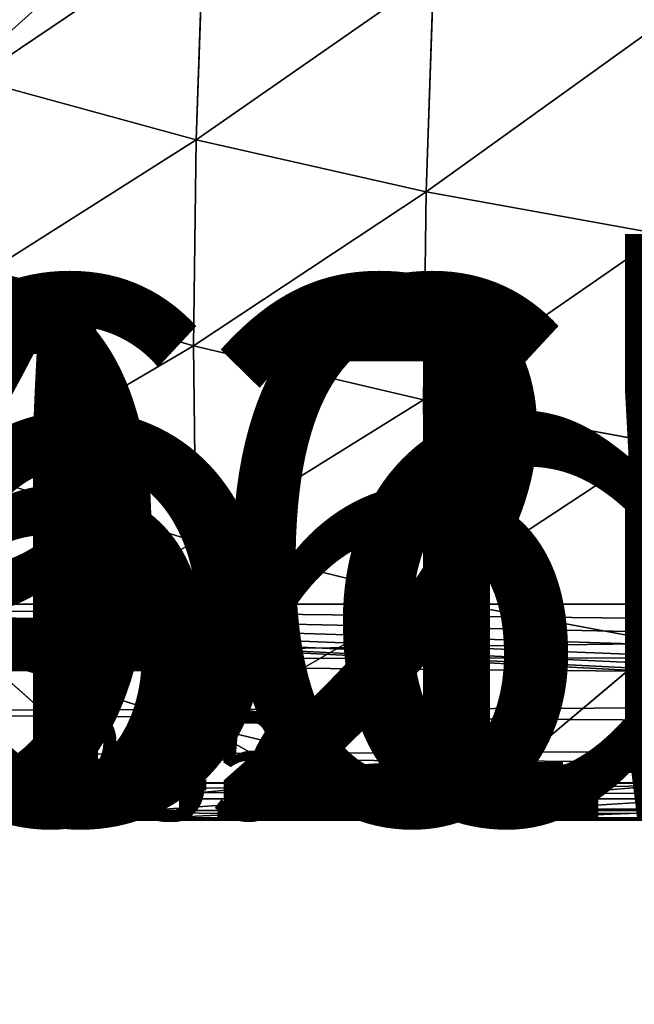
# Model space of a CAD drawing. Units: centimetres. Extents: x -241 to 233, y -180 to 180.
# Drawn here: x -82 to -81, y -30 to -29 of the extents above; entities that cross this region are included whole.
import ezdxf

# ---------------------------------------------------------------- set-up
doc = ezdxf.new("R2010")
doc.units = ezdxf.units.CM
doc.header["$LTSCALE"] = 2.54
doc.layers.get('0').update_dxf_attribs({"true_color": 0xff5454})

# ---------------------------------------------------------------- blocks, each defined once
blk = doc.blocks.new('Group37#1')
blk = doc.blocks.new('3DGeom~247_Defintion')
blk = doc.blocks.new('Group41')
at = {"color": 2, "true_color": 0xffff00, "extrusion": (-2.89281e-22, -1, 4.19334e-16)}
ref = blk.add_blockref('3DGeom~247_Defintion', (8.05, 168.15, -56), dxfattribs=dict(at, xscale=0.005905511899022609, yscale=0.005905511899022605, zscale=0.005905511899022609, rotation=270))
ref.add_attrib('Skp_ComponentInstanceName', '3DGeom~247', (0, 0), dxfattribs={"height": 0.2})
blk = doc.blocks.new('Group40')
at = {"color": 0}
ref = blk.add_blockref('Group41', (0, 0), dxfattribs=at)
ref.add_attrib('Skp_GroupInstanceName', 'Body_1', (0, 0), dxfattribs={"height": 1})
blk = doc.blocks.new('Group43')
at = {"color": 2, "true_color": 0xffff00, "extrusion": (-2.89281e-22, -1, 4.19324e-16)}
ref = blk.add_blockref('3DGeom~247_Defintion', (157.55, 168.15, -56), dxfattribs=dict(at, xscale=0.005905511899022609, yscale=0.005905511899022605, zscale=0.005905511899022609, rotation=270))
ref.add_attrib('Skp_ComponentInstanceName', '3DGeom~247', (0, 0), dxfattribs={"height": 0.2})
blk = doc.blocks.new('Group42')
at = {"color": 0}
ref = blk.add_blockref('Group43', (0, 0), dxfattribs=at)
ref.add_attrib('Skp_GroupInstanceName', 'Body_1', (0, 0), dxfattribs={"height": 1})
blk = doc.blocks.new('Group37')
at = {"color": 0}
ref = blk.add_blockref('Group40', (0, 0), dxfattribs=at)
ref.add_attrib('Skp_GroupInstanceName', 'b61-1', (0, 0), dxfattribs={"height": 1})
ref = blk.add_blockref('Group42', (0, 0), dxfattribs=at)
ref.add_attrib('Skp_GroupInstanceName', 'b61-2', (0, 0), dxfattribs={"height": 1})
blk = doc.blocks.new('3DGeom~165_Defintion')
at = {"color": 0}
for p, q in [((-462.1, 1434.67, 765.2), (-448.66, 1373.1, 877.88)), ((-462.1, 1434.67, 765.2), (-448.66, 1373.1, 877.88)), ((-323.26, 1405.89, 881.1), (-448.66, 1373.1, 877.88)), ((-323.26, 1405.89, 881.1), (-448.66, 1373.1, 877.88)), ((-584.73, 1393.22, 757.88), (-571.41, 1332.23, 869.49)), ((-584.73, 1393.22, 757.88), (-571.41, 1332.23, 869.49)), ((-448.66, 1373.1, 877.88), (-571.41, 1332.23, 869.49)), ((-448.66, 1373.1, 877.88), (-571.41, 1332.23, 869.49)), ((-448.66, 1373.1, 877.88), (-433.41, 1303.27, 985.4)), ((-448.66, 1373.1, 877.88), (-433.41, 1303.27, 985.4)), ((-571.41, 1332.23, 869.49), (-690.81, 1283.53, 855.98)), ((-571.41, 1332.23, 869.49), (-690.81, 1283.53, 855.98)), ((-571.41, 1332.23, 869.49), (-556.31, 1263.07, 975.98)), ((-571.41, 1332.23, 869.49), (-556.31, 1263.07, 975.98)), ((-307.95, 1335.8, 989.02), (-433.41, 1303.27, 985.4)), ((-307.95, 1335.8, 989.02), (-433.41, 1303.27, 985.4)), ((-433.41, 1303.27, 985.4), (-556.31, 1263.07, 975.98)), ((-433.41, 1303.27, 985.4), (-556.31, 1263.07, 975.98)), ((-433.41, 1303.27, 985.4), (-416.44, 1225.6, 1087.12)), ((-433.41, 1303.27, 985.4), (-416.44, 1225.6, 1087.12)), ((-556.31, 1263.07, 975.98), (-675.94, 1215.44, 960.82)), ((-556.31, 1263.07, 975.98), (-675.94, 1215.44, 960.82)), ((-556.31, 1263.07, 975.98), (-539.51, 1186.14, 1076.73)), ((-556.31, 1263.07, 975.98), (-539.51, 1186.14, 1076.73)), ((-290.93, 1257.85, 1091.12), (-416.44, 1225.6, 1087.12)), ((-290.93, 1257.85, 1091.12), (-416.44, 1225.6, 1087.12)), ((-290.93, 1257.85, 1091.12), (-366.11, 1156.35, 1177.36)), ((-290.93, 1257.85, 1091.12), (-366.11, 1156.35, 1177.36)), ((-416.44, 1225.6, 1087.12), (-539.51, 1186.14, 1076.73)), ((-416.44, 1225.6, 1087.12), (-539.51, 1186.14, 1076.73)), ((-416.44, 1225.6, 1087.12), (-521.11, 1101.9, 1171.16)), ((-416.44, 1225.6, 1087.12), (-521.11, 1101.9, 1171.16)), ((-416.44, 1225.6, 1087.12), (-366.11, 1156.35, 1177.36)), ((-416.44, 1225.6, 1087.12), (-366.11, 1156.35, 1177.36)), ((-416.44, 1225.6, 1087.12), (-395.99, 1140.53, 1181.99)), ((-416.44, 1225.6, 1087.12), (-395.99, 1140.53, 1181.99)), ((-416.44, 1225.6, 1087.12), (-397.77, 1140.18, 1181.64)), ((-416.44, 1225.6, 1087.12), (-397.77, 1140.18, 1181.64)), ((-366.11, 1156.35, 1177.36), (-264.02, 1199.35, 1161.56)), ((-366.11, 1156.35, 1177.36), (-264.02, 1199.35, 1161.56)), ((-539.51, 1186.14, 1076.73), (-659.4, 1139.71, 1060.01)), ((-539.51, 1186.14, 1076.73), (-659.4, 1139.71, 1060.01)), ((-539.51, 1186.14, 1076.73), (-521.11, 1101.9, 1171.16)), ((-539.51, 1186.14, 1076.73), (-521.11, 1101.9, 1171.16)), ((-355.87, 1138.99, 1190.29), (-255.32, 1181.34, 1174.72)), ((-355.87, 1138.99, 1190.29), (-255.32, 1181.34, 1174.72)), ((-350.5, 1128.64, 1193.31), (-250.86, 1170.61, 1177.88)), ((-350.5, 1128.64, 1193.31), (-250.86, 1170.61, 1177.88)), ((-366.11, 1156.35, 1177.36), (-361.16, 1148.37, 1184.9)), ((-366.11, 1156.35, 1177.36), (-361.16, 1148.37, 1184.9)), ((-361.16, 1148.37, 1184.9), (-355.87, 1138.99, 1190.29)), ((-361.16, 1148.37, 1184.9), (-355.87, 1138.99, 1190.29)), ((-397.77, 1140.18, 1181.64), (-521.11, 1101.9, 1171.16)), ((-397.77, 1140.18, 1181.64), (-521.11, 1101.9, 1171.16)), ((-397.77, 1140.18, 1181.64), (-464.09, 1104.47, 1192.53)), ((-397.77, 1140.18, 1181.64), (-464.09, 1104.47, 1192.53)), ((-452.38, 1087.89, 1205.23), (-355.87, 1138.99, 1190.29)), ((-452.38, 1087.89, 1205.23), (-355.87, 1138.99, 1190.29)), ((-395.99, 1140.53, 1181.99), (-397.77, 1140.18, 1181.64)), ((-395.99, 1140.53, 1181.99), (-397.77, 1140.18, 1181.64)), ((-355.87, 1138.99, 1190.29), (-350.5, 1128.64, 1193.31)), ((-355.87, 1138.99, 1190.29), (-350.5, 1128.64, 1193.31)), ((-446.13, 1078, 1208.11), (-350.5, 1128.64, 1193.31)), ((-446.13, 1078, 1208.11), (-350.5, 1128.64, 1193.31)), ((-350.5, 1128.64, 1193.31), (-345.28, 1117.8, 1193.8)), ((-350.5, 1128.64, 1193.31), (-345.28, 1117.8, 1193.8)), ((-521.11, 1101.9, 1171.16), (-641.29, 1056.77, 1152.97)), ((-521.11, 1101.9, 1171.16), (-641.29, 1056.77, 1152.97)), ((-557.2, 1044.11, 1206.95), (-464.09, 1104.47, 1192.53)), ((-557.2, 1044.11, 1206.95), (-464.09, 1104.47, 1192.53)), ((-521.11, 1101.9, 1171.16), (-557.2, 1044.11, 1206.95)), ((-521.11, 1101.9, 1171.16), (-557.2, 1044.11, 1206.95)), ((-521.11, 1101.9, 1171.16), (-464.09, 1104.47, 1192.53)), ((-521.11, 1101.9, 1171.16), (-464.09, 1104.47, 1192.53)), ((-464.09, 1104.47, 1192.53), (-458.46, 1096.84, 1199.96)), ((-464.09, 1104.47, 1192.53), (-458.46, 1096.84, 1199.96)), ((-458.46, 1096.84, 1199.96), (-452.38, 1087.89, 1205.23)), ((-458.46, 1096.84, 1199.96), (-452.38, 1087.89, 1205.23)), ((-544.1, 1028.43, 1219.43), (-452.38, 1087.89, 1205.23)), ((-544.1, 1028.43, 1219.43), (-452.38, 1087.89, 1205.23)), ((-452.38, 1087.89, 1205.23), (-446.13, 1078, 1208.11)), ((-452.38, 1087.89, 1205.23), (-446.13, 1078, 1208.11)), ((-537.02, 1019.09, 1222.18), (-446.13, 1078, 1208.11)), ((-537.02, 1019.09, 1222.18), (-446.13, 1078, 1208.11)), ((-446.13, 1078, 1208.11), (-440, 1067.65, 1208.46)), ((-446.13, 1078, 1208.11), (-440, 1067.65, 1208.46)), ((-641.29, 1056.77, 1152.97), (-557.2, 1044.11, 1206.95)), ((-641.29, 1056.77, 1152.97), (-557.2, 1044.11, 1206.95)), ((-644.74, 975.73, 1220.5), (-557.2, 1044.11, 1206.95)), ((-644.74, 975.73, 1220.5), (-557.2, 1044.11, 1206.95)), ((-557.2, 1044.11, 1206.95), (-550.93, 1036.9, 1214.28)), ((-557.2, 1044.11, 1206.95), (-550.93, 1036.9, 1214.28)), ((-550.93, 1036.9, 1214.28), (-544.1, 1028.43, 1219.43)), ((-550.93, 1036.9, 1214.28), (-544.1, 1028.43, 1219.43)), ((-630.32, 961.08, 1232.78), (-544.1, 1028.43, 1219.43)), ((-630.32, 961.08, 1232.78), (-544.1, 1028.43, 1219.43)), ((-544.1, 1028.43, 1219.43), (-537.02, 1019.09, 1222.18)), ((-544.1, 1028.43, 1219.43), (-537.02, 1019.09, 1222.18)), ((-622.46, 952.35, 1235.41), (-537.02, 1019.09, 1222.18)), ((-622.46, 952.35, 1235.41), (-537.02, 1019.09, 1222.18)), ((-537.02, 1019.09, 1222.18), (-530.01, 1009.3, 1222.4)), ((-537.02, 1019.09, 1222.18), (-530.01, 1009.3, 1222.4))]:
    blk.add_line(p, q, dxfattribs=at)
at = {"color": 18, "true_color": 0x000000}
for p, q in [((-361.16, 1148.37, 1184.9), (-259.77, 1191.07, 1169.2)), ((-361.16, 1148.37, 1184.9), (-259.77, 1191.07, 1169.2)), ((-366.11, 1156.35, 1177.36), (-464.09, 1104.47, 1192.53)), ((-395.99, 1140.53, 1181.99), (-366.11, 1156.35, 1177.36)), ((-345.28, 1117.8, 1193.8), (-246.6, 1159.37, 1178.52)), ((-246.6, 1159.37, 1178.52), (-345.28, 1117.8, 1193.8)), ((-458.46, 1096.84, 1199.96), (-361.16, 1148.37, 1184.9)), ((-458.46, 1096.84, 1199.96), (-361.16, 1148.37, 1184.9)), ((-464.09, 1104.47, 1192.53), (-395.99, 1140.53, 1181.99)), ((-440, 1067.65, 1208.46), (-345.28, 1117.8, 1193.8)), ((-345.28, 1117.8, 1193.8), (-440, 1067.65, 1208.46)), ((-550.93, 1036.9, 1214.28), (-458.46, 1096.84, 1199.96)), ((-550.93, 1036.9, 1214.28), (-458.46, 1096.84, 1199.96)), ((-530.01, 1009.3, 1222.4), (-440, 1067.65, 1208.46)), ((-440, 1067.65, 1208.46), (-530.01, 1009.3, 1222.4)), ((-637.86, 968.99, 1227.74), (-550.93, 1036.9, 1214.28)), ((-637.86, 968.99, 1227.74), (-550.93, 1036.9, 1214.28)), ((-614.63, 943.2, 1235.5), (-530.01, 1009.3, 1222.4)), ((-530.01, 1009.3, 1222.4), (-614.63, 943.2, 1235.5)), ((1174.7, 0, 958.47), (-829.86, 0, 1268.82)), ((-829.86, 0, 1268.82), (1174.7, 0, 958.47))]:
    blk.add_line(p, q, dxfattribs=at)
mesh = blk.add_polyface(dxfattribs=at)
corners = [(-448.66, 1373.1, 877.88), (-336.76, 1467.69, 768.01), (-462.1, 1434.67, 765.2), (-323.26, 1405.89, 881.1)]
mesh.append_faces([[corners[k] for k in face] for face in [(0, 1, 2), (1, 0, 3)]], dxfattribs={"vtx0": -1, "color": 18})
mesh = blk.add_polyface(dxfattribs=at)
corners = [(-571.41, 1332.23, 869.49), (-462.1, 1434.67, 765.2), (-584.73, 1393.22, 757.88), (-448.66, 1373.1, 877.88)]
mesh.append_faces([[corners[k] for k in face] for face in [(0, 1, 2), (1, 0, 3)]], dxfattribs={"vtx0": -1, "color": 18})
mesh = blk.add_polyface(dxfattribs=at)
corners = [(-433.41, 1303.27, 985.4), (-323.26, 1405.89, 881.1), (-448.66, 1373.1, 877.88), (-307.95, 1335.8, 989.02)]
mesh.append_faces([[corners[k] for k in face] for face in [(0, 1, 2), (1, 0, 3)]], dxfattribs={"vtx0": -1, "color": 18})
mesh = blk.add_polyface(dxfattribs=at)
corners = [(-690.81, 1283.53, 855.98), (-584.73, 1393.22, 757.88), (-703.92, 1343.57, 746.11), (-571.41, 1332.23, 869.49)]
mesh.append_faces([[corners[k] for k in face] for face in [(0, 1, 2), (1, 0, 3)]], dxfattribs={"vtx0": -1, "color": 18})
mesh = blk.add_polyface(dxfattribs=at)
corners = [(-556.31, 1263.07, 975.98), (-448.66, 1373.1, 877.88), (-571.41, 1332.23, 869.49), (-433.41, 1303.27, 985.4)]
mesh.append_faces([[corners[k] for k in face] for face in [(0, 1, 2), (1, 0, 3)]], dxfattribs={"vtx0": -1, "color": 18})
mesh = blk.add_polyface(dxfattribs=at)
corners = [(-675.94, 1215.44, 960.82), (-571.41, 1332.23, 869.49), (-690.81, 1283.53, 855.98), (-556.31, 1263.07, 975.98)]
mesh.append_faces([[corners[k] for k in face] for face in [(0, 1, 2), (1, 0, 3)]], dxfattribs={"vtx0": -1, "color": 18})
mesh = blk.add_polyface(dxfattribs=at)
corners = [(-416.44, 1225.6, 1087.12), (-307.95, 1335.8, 989.02), (-433.41, 1303.27, 985.4), (-290.93, 1257.85, 1091.12)]
mesh.append_faces([[corners[k] for k in face] for face in [(0, 1, 2), (1, 0, 3)]], dxfattribs={"vtx0": -1, "color": 18})
mesh = blk.add_polyface(dxfattribs=at)
corners = [(-539.51, 1186.14, 1076.73), (-433.41, 1303.27, 985.4), (-556.31, 1263.07, 975.98), (-416.44, 1225.6, 1087.12)]
mesh.append_faces([[corners[k] for k in face] for face in [(0, 1, 2), (1, 0, 3)]], dxfattribs={"vtx0": -1, "color": 18})
mesh = blk.add_polyface(dxfattribs=at)
corners = [(-659.4, 1139.71, 1060.01), (-556.31, 1263.07, 975.98), (-675.94, 1215.44, 960.82), (-539.51, 1186.14, 1076.73)]
mesh.append_faces([[corners[k] for k in face] for face in [(0, 1, 2), (1, 0, 3)]], dxfattribs={"vtx0": -1, "color": 18})
mesh = blk.add_polyface(dxfattribs=at)
corners = [(-366.11, 1156.35, 1177.36), (-290.93, 1257.85, 1091.12), (-416.44, 1225.6, 1087.12)]
mesh.append_faces([[corners[k] for k in face] for face in [(0, 1, 2)]], dxfattribs={"color": 18})
mesh = blk.add_polyface(dxfattribs=at)
corners = [(-366.11, 1156.35, 1177.36), (-264.02, 1199.35, 1161.56), (-290.93, 1257.85, 1091.12)]
mesh.append_faces([[corners[k] for k in face] for face in [(0, 1, 2)]], dxfattribs={"color": 18})
mesh = blk.add_polyface(dxfattribs=at)
corners = [(1174.7, 0, 958.47), (-829.86, 703.76, 1268.82), (-829.86, 0, 1268.82), (-765.13, 789.84, 1258.8), (-693.2, 869.86, 1247.67), (-614.63, 943.2, 1235.5), (-530.01, 1009.3, 1222.4), (-440, 1067.65, 1208.46), (-345.28, 1117.8, 1193.8), (-246.6, 1159.37, 1178.52), (-144.69, 1192.04, 1162.74), (-40.35, 1215.55, 1146.59), (65.63, 1229.73, 1130.18), (172.42, 1234.47, 1113.65), (279.21, 1229.73, 1097.11), (385.19, 1215.55, 1080.7), (489.53, 1192.04, 1064.55), (591.44, 1159.37, 1048.77), (690.12, 1117.8, 1033.49), (784.84, 1067.65, 1018.83), (874.85, 1009.3, 1004.89), (959.47, 943.2, 991.79), (1038.04, 869.86, 979.63), (1109.97, 789.84, 968.49), (1174.7, 703.76, 958.47)]
mesh.append_faces([[corners[k] for k in face] for face in [(0, 1, 2), (23, 0, 24)]], dxfattribs={"vtx0": -1, "color": 18})
mesh.append_faces([[corners[k] for k in face] for face in [(1, 0, 3), (3, 0, 4), (4, 0, 5), (5, 0, 6), (6, 0, 7), (7, 0, 8), (8, 0, 9), (9, 0, 10), (10, 0, 11), (11, 0, 12), (12, 0, 13), (13, 0, 14), (14, 0, 15), (15, 0, 16), (16, 0, 17), (17, 0, 18), (18, 0, 19), (19, 0, 20), (20, 0, 21), (21, 0, 22), (22, 0, 23)]], dxfattribs={"vtx0": -1, "vtx1": -1, "color": 18})
mesh = blk.add_polyface(dxfattribs=at)
corners = [(-521.11, 1101.9, 1171.16), (-416.44, 1225.6, 1087.12), (-539.51, 1186.14, 1076.73)]
mesh.append_faces([[corners[k] for k in face] for face in [(0, 1, 2)]], dxfattribs={"color": 18})
mesh = blk.add_polyface(dxfattribs=at)
corners = [(-397.77, 1140.18, 1181.64), (-416.44, 1225.6, 1087.12), (-521.11, 1101.9, 1171.16)]
mesh.append_faces([[corners[k] for k in face] for face in [(0, 1, 2)]], dxfattribs={"color": 18})
mesh = blk.add_polyface(dxfattribs=at)
corners = [(-395.99, 1140.53, 1181.99), (-366.11, 1156.35, 1177.36), (-416.44, 1225.6, 1087.12)]
mesh.append_faces([[corners[k] for k in face] for face in [(0, 1, 2)]], dxfattribs={"color": 18})
mesh = blk.add_polyface(dxfattribs=at)
corners = [(-395.99, 1140.53, 1181.99), (-416.44, 1225.6, 1087.12), (-397.77, 1140.18, 1181.64)]
mesh.append_faces([[corners[k] for k in face] for face in [(0, 1, 2)]], dxfattribs={"color": 18})
mesh = blk.add_polyface(dxfattribs=at)
corners = [(-361.16, 1148.37, 1184.9), (-264.02, 1199.35, 1161.56), (-366.11, 1156.35, 1177.36), (-259.77, 1191.07, 1169.2)]
mesh.append_faces([[corners[k] for k in face] for face in [(0, 1, 2), (1, 0, 3)]], dxfattribs={"vtx0": -1, "color": 18})
mesh = blk.add_polyface(dxfattribs=at)
corners = [(-355.87, 1138.99, 1190.29), (-259.77, 1191.07, 1169.2), (-361.16, 1148.37, 1184.9), (-255.32, 1181.34, 1174.72)]
mesh.append_faces([[corners[k] for k in face] for face in [(0, 1, 2), (1, 0, 3)]], dxfattribs={"vtx0": -1, "color": 18})
mesh = blk.add_polyface(dxfattribs=at)
corners = [(-641.29, 1056.77, 1152.97), (-539.51, 1186.14, 1076.73), (-659.4, 1139.71, 1060.01), (-521.11, 1101.9, 1171.16)]
mesh.append_faces([[corners[k] for k in face] for face in [(0, 1, 2), (1, 0, 3)]], dxfattribs={"vtx0": -1, "color": 18})
mesh = blk.add_polyface(dxfattribs=at)
corners = [(-350.5, 1128.64, 1193.31), (-255.32, 1181.34, 1174.72), (-355.87, 1138.99, 1190.29), (-250.86, 1170.61, 1177.88)]
mesh.append_faces([[corners[k] for k in face] for face in [(0, 1, 2), (1, 0, 3)]], dxfattribs={"vtx0": -1, "color": 18})
mesh = blk.add_polyface(dxfattribs=at)
corners = [(-345.28, 1117.8, 1193.8), (-250.86, 1170.61, 1177.88), (-350.5, 1128.64, 1193.31), (-246.6, 1159.37, 1178.52)]
mesh.append_faces([[corners[k] for k in face] for face in [(0, 1, 2), (1, 0, 3)]], dxfattribs={"vtx0": -1, "color": 18})
mesh = blk.add_polyface(dxfattribs=at)
corners = [(-458.46, 1096.84, 1199.96), (-366.11, 1156.35, 1177.36), (-464.09, 1104.47, 1192.53), (-361.16, 1148.37, 1184.9)]
mesh.append_faces([[corners[k] for k in face] for face in [(0, 1, 2), (1, 0, 3)]], dxfattribs={"vtx0": -1, "color": 18})
mesh = blk.add_polyface(dxfattribs=at)
corners = [(-452.38, 1087.89, 1205.23), (-361.16, 1148.37, 1184.9), (-458.46, 1096.84, 1199.96), (-355.87, 1138.99, 1190.29)]
mesh.append_faces([[corners[k] for k in face] for face in [(0, 1, 2), (1, 0, 3)]], dxfattribs={"vtx0": -1, "color": 18})
mesh = blk.add_polyface(dxfattribs=at)
corners = [(-464.09, 1104.47, 1192.53), (-397.77, 1140.18, 1181.64), (-521.11, 1101.9, 1171.16)]
mesh.append_faces([[corners[k] for k in face] for face in [(0, 1, 2)]], dxfattribs={"color": 18})
mesh = blk.add_polyface(dxfattribs=at)
corners = [(-464.09, 1104.47, 1192.53), (-395.99, 1140.53, 1181.99), (-397.77, 1140.18, 1181.64)]
mesh.append_faces([[corners[k] for k in face] for face in [(0, 1, 2)]], dxfattribs={"color": 18})
mesh = blk.add_polyface(dxfattribs=at)
corners = [(-446.13, 1078, 1208.11), (-355.87, 1138.99, 1190.29), (-452.38, 1087.89, 1205.23), (-350.5, 1128.64, 1193.31)]
mesh.append_faces([[corners[k] for k in face] for face in [(0, 1, 2), (1, 0, 3)]], dxfattribs={"vtx0": -1, "color": 18})
mesh = blk.add_polyface(dxfattribs=at)
corners = [(-440, 1067.65, 1208.46), (-350.5, 1128.64, 1193.31), (-446.13, 1078, 1208.11), (-345.28, 1117.8, 1193.8)]
mesh.append_faces([[corners[k] for k in face] for face in [(0, 1, 2), (1, 0, 3)]], dxfattribs={"vtx0": -1, "color": 18})
mesh = blk.add_polyface(dxfattribs=at)
corners = [(-521.11, 1101.9, 1171.16), (-641.29, 1056.77, 1152.97), (-557.2, 1044.11, 1206.95)]
mesh.append_faces([[corners[k] for k in face] for face in [(0, 1, 2)]], dxfattribs={"color": 18})
mesh = blk.add_polyface(dxfattribs=at)
corners = [(-550.93, 1036.9, 1214.28), (-464.09, 1104.47, 1192.53), (-557.2, 1044.11, 1206.95), (-458.46, 1096.84, 1199.96)]
mesh.append_faces([[corners[k] for k in face] for face in [(0, 1, 2), (1, 0, 3)]], dxfattribs={"vtx0": -1, "color": 18})
mesh = blk.add_polyface(dxfattribs=at)
corners = [(-464.09, 1104.47, 1192.53), (-521.11, 1101.9, 1171.16), (-557.2, 1044.11, 1206.95)]
mesh.append_faces([[corners[k] for k in face] for face in [(0, 1, 2)]], dxfattribs={"color": 18})
mesh = blk.add_polyface(dxfattribs=at)
corners = [(-544.1, 1028.43, 1219.43), (-458.46, 1096.84, 1199.96), (-550.93, 1036.9, 1214.28), (-452.38, 1087.89, 1205.23)]
mesh.append_faces([[corners[k] for k in face] for face in [(0, 1, 2), (1, 0, 3)]], dxfattribs={"vtx0": -1, "color": 18})
mesh = blk.add_polyface(dxfattribs=at)
corners = [(-537.02, 1019.09, 1222.18), (-452.38, 1087.89, 1205.23), (-544.1, 1028.43, 1219.43), (-446.13, 1078, 1208.11)]
mesh.append_faces([[corners[k] for k in face] for face in [(0, 1, 2), (1, 0, 3)]], dxfattribs={"vtx0": -1, "color": 18})
mesh = blk.add_polyface(dxfattribs=at)
corners = [(-530.01, 1009.3, 1222.4), (-446.13, 1078, 1208.11), (-537.02, 1019.09, 1222.18), (-440, 1067.65, 1208.46)]
mesh.append_faces([[corners[k] for k in face] for face in [(0, 1, 2), (1, 0, 3)]], dxfattribs={"vtx0": -1, "color": 18})
mesh = blk.add_polyface(dxfattribs=at)
corners = [(-557.2, 1044.11, 1206.95), (-641.29, 1056.77, 1152.97), (-644.74, 975.73, 1220.5)]
mesh.append_faces([[corners[k] for k in face] for face in [(0, 1, 2)]], dxfattribs={"color": 18})
mesh = blk.add_polyface(dxfattribs=at)
corners = [(-637.86, 968.99, 1227.74), (-557.2, 1044.11, 1206.95), (-644.74, 975.73, 1220.5), (-550.93, 1036.9, 1214.28)]
mesh.append_faces([[corners[k] for k in face] for face in [(0, 1, 2), (1, 0, 3)]], dxfattribs={"vtx0": -1, "color": 18})
mesh = blk.add_polyface(dxfattribs=at)
corners = [(-630.32, 961.08, 1232.78), (-550.93, 1036.9, 1214.28), (-637.86, 968.99, 1227.74), (-544.1, 1028.43, 1219.43)]
mesh.append_faces([[corners[k] for k in face] for face in [(0, 1, 2), (1, 0, 3)]], dxfattribs={"vtx0": -1, "color": 18})
mesh = blk.add_polyface(dxfattribs=at)
corners = [(-622.46, 952.35, 1235.41), (-544.1, 1028.43, 1219.43), (-630.32, 961.08, 1232.78), (-537.02, 1019.09, 1222.18)]
mesh.append_faces([[corners[k] for k in face] for face in [(0, 1, 2), (1, 0, 3)]], dxfattribs={"vtx0": -1, "color": 18})
mesh = blk.add_polyface(dxfattribs=at)
corners = [(-614.63, 943.2, 1235.5), (-537.02, 1019.09, 1222.18), (-622.46, 952.35, 1235.41), (-530.01, 1009.3, 1222.4)]
mesh.append_faces([[corners[k] for k in face] for face in [(0, 1, 2), (1, 0, 3)]], dxfattribs={"vtx0": -1, "color": 18})
mesh = blk.add_polyface(dxfattribs=at)
corners = [(879.89, 0, -1265.28), (829.86, 0, -1268.82), (855.07, 0, -1269.87), (-1174.7, 0, -958.47), (903.06, 0, -1255.28), (923.42, 0, -1240.38), (939.96, 0, -1221.31), (951.84, 0, -1199.05), (958.47, 0, -1174.7), (1268.82, 0, 829.86), (-1199.05, 0, -951.84), (-1221.31, 0, -939.96), (-1240.38, 0, -923.42), (-1255.28, 0, -903.06), (-1265.28, 0, -879.89), (-1269.87, 0, -855.07), (-1268.82, 0, -829.86), (-958.47, 0, 1174.7), (1269.87, 0, 855.07), (1265.28, 0, 879.89), (1255.28, 0, 903.06), (1240.38, 0, 923.42), (1221.31, 0, 939.96), (1199.05, 0, 951.84), (1174.7, 0, 958.47), (-829.86, 0, 1268.82), (-951.84, 0, 1199.05), (-939.96, 0, 1221.31), (-923.42, 0, 1240.38), (-903.06, 0, 1255.28), (-879.89, 0, 1265.28), (-855.07, 0, 1269.87)]
mesh.append_faces([[corners[k] for k in face] for face in [(0, 1, 2), (30, 25, 31)]], dxfattribs={"vtx0": -1, "color": 18})
mesh.append_faces([[corners[k] for k in face] for face in [(1, 0, 3), (3, 9, 10), (10, 9, 11), (11, 9, 12), (12, 9, 13), (13, 9, 14), (14, 9, 15), (15, 9, 16), (16, 9, 17), (17, 25, 26), (26, 25, 27), (27, 25, 28), (28, 25, 29), (29, 25, 30)]], dxfattribs={"vtx0": -1, "vtx1": -1, "color": 18})
mesh.append_faces([[corners[k] for k in face] for face in [(3, 0, 4), (3, 4, 5), (3, 5, 6), (3, 6, 7), (3, 7, 8), (3, 8, 9), (17, 9, 18), (17, 18, 19), (17, 19, 20), (17, 20, 21), (17, 21, 22), (17, 22, 23), (17, 23, 24), (17, 24, 25)]], dxfattribs={"vtx0": -1, "vtx2": -1, "color": 18})
blk = doc.blocks.new('Group21')
at = {"color": 18, "true_color": 0x000000, "extrusion": (-0.153002, -0.988226, 2.68996e-16)}
ref = blk.add_blockref('3DGeom~165_Defintion', (-4.6152, 183.5, -55.9527), dxfattribs=dict(at, xscale=0.003549513795713741, yscale=0.00354951379571374, zscale=0.003549513795713741))
ref.add_attrib('Skp_ComponentInstanceName', '3DGeom~165', (0, 0), dxfattribs={"height": 0.2})
blk = doc.blocks.new('Group20')
at = {"color": 0}
ref = blk.add_blockref('Group21', (0, 0), dxfattribs=at)
ref.add_attrib('Skp_GroupInstanceName', 'Body_1', (0, 0), dxfattribs={"height": 1})
blk = doc.blocks.new('3DGeom~132_Defintion')
at = {"color": 144, "true_color": 0x007cb0}
for p, q in [((-7.907, 3627.16), (-150.226, 3627.16)), ((-150.226, 3627.16), (-7.907, 3627.16)), ((-150.226, 1087.16), (-7.907, 1087.16)), ((-7.907, 1087.16), (-150.226, 1087.16))]:
    blk.add_line(p, q, dxfattribs=at)
mesh = blk.add_polyface(dxfattribs=at)
corners = [(-152.272, 3627.16, -157.863), (-7.907, 3627.16, -158.132), (-150.226, 3627.16, -158.132), (-5.86, 3627.16, -157.863), (-154.179, 3627.16, -157.073), (-3.953, 3627.16, -157.073), (-155.816, 3627.16, -155.816), (-2.316, 3627.16, -155.816), (-157.073, 3627.16, -154.179), (-1.059, 3627.16, -154.179), (-157.863, 3627.16, -152.272), (-0.269, 3627.16, -152.272), (-158.132, 3627.16, -150.226), (0, 3627.16, -150.226), (-158.132, 3627.16, -7.907), (0, 3627.16, -7.907), (-157.863, 3627.16, -5.86), (-0.198, 3627.16, -6.147), (-0.783, 3627.16, -4.476), (-157.073, 3627.16, -3.953), (-1.725, 3627.16, -2.977), (-155.816, 3627.16, -2.316), (-2.977, 3627.16, -1.725), (-154.179, 3627.16, -1.059), (-4.476, 3627.16, -0.783), (-152.272, 3627.16, -0.269), (-6.147, 3627.16, -0.198), (-150.226, 3627.16), (-7.907, 3627.16)]
mesh.append_faces([[corners[k] for k in face] for face in [(0, 1, 2), (26, 27, 28)]], dxfattribs={"vtx0": -1, "color": 144})
mesh.append_faces([[corners[k] for k in face] for face in [(1, 0, 3), (3, 4, 5), (5, 6, 7), (7, 8, 9), (9, 10, 11), (11, 12, 13), (13, 14, 15), (15, 16, 17), (17, 16, 18), (18, 19, 20), (20, 21, 22), (22, 23, 24), (24, 25, 26)]], dxfattribs={"vtx0": -1, "vtx1": -1, "color": 144})
mesh.append_faces([[corners[k] for k in face] for face in [(3, 0, 4), (5, 4, 6), (7, 6, 8), (9, 8, 10), (11, 10, 12), (13, 12, 14), (15, 14, 16), (18, 16, 19), (20, 19, 21), (22, 21, 23), (24, 23, 25), (26, 25, 27)]], dxfattribs={"vtx0": -1, "vtx2": -1, "color": 144})
mesh = blk.add_polyface(dxfattribs=at)
corners = [(-7.907, 1087.16), (-150.226, 3627.16), (-150.226, 1087.16), (-7.907, 3627.16)]
mesh.append_faces([[corners[k] for k in face] for face in [(0, 1, 2), (1, 0, 3)]], dxfattribs={"vtx0": -1, "color": 144})
mesh = blk.add_polyface(dxfattribs=at)
corners = [(-5.86, 1087.16, -157.863), (-150.226, 1087.16, -158.132), (-7.907, 1087.16, -158.132), (-152.272, 1087.16, -157.863), (-3.953, 1087.16, -157.073), (-154.179, 1087.16, -157.073), (-2.316, 1087.16, -155.816), (-155.816, 1087.16, -155.816), (-1.059, 1087.16, -154.179), (-157.073, 1087.16, -154.179), (-0.269, 1087.16, -152.272), (-157.863, 1087.16, -152.272), (0, 1087.16, -150.226), (-158.132, 1087.16, -150.226), (0, 1087.16, -7.907), (-158.132, 1087.16, -7.907), (-0.198, 1087.16, -6.147), (-157.863, 1087.16, -5.86), (-0.783, 1087.16, -4.476), (-157.073, 1087.16, -3.953), (-1.725, 1087.16, -2.977), (-155.816, 1087.16, -2.316), (-2.977, 1087.16, -1.725), (-154.179, 1087.16, -1.059), (-4.476, 1087.16, -0.783), (-152.272, 1087.16, -0.269), (-6.147, 1087.16, -0.198), (-150.226, 1087.16), (-7.907, 1087.16)]
mesh.append_faces([[corners[k] for k in face] for face in [(0, 1, 2), (27, 26, 28)]], dxfattribs={"vtx0": -1, "color": 144})
mesh.append_faces([[corners[k] for k in face] for face in [(1, 0, 3), (3, 4, 5), (5, 6, 7), (7, 8, 9), (9, 10, 11), (11, 12, 13), (13, 14, 15), (15, 16, 17), (17, 18, 19), (19, 20, 21), (21, 22, 23), (23, 24, 25), (25, 26, 27)]], dxfattribs={"vtx0": -1, "vtx1": -1, "color": 144})
mesh.append_faces([[corners[k] for k in face] for face in [(3, 0, 4), (5, 4, 6), (7, 6, 8), (9, 8, 10), (11, 10, 12), (13, 12, 14), (15, 14, 16), (17, 16, 18), (19, 18, 20), (21, 20, 22), (23, 22, 24), (25, 24, 26)]], dxfattribs={"vtx0": -1, "vtx2": -1, "color": 144})
blk = doc.blocks.new('Group15#2')
at = {"color": 144, "true_color": 0x007cb0, "extrusion": (0, -1, 6.12323e-17)}
ref = blk.add_blockref('3DGeom~132_Defintion', (166.05, 0), dxfattribs=dict(at, xscale=0.05059055221362378, yscale=0.05059055221362378, zscale=0.05059055221362378))
ref.add_attrib('Skp_ComponentInstanceName', '3DGeom~132', (0, 0), dxfattribs={"height": 0.2})
blk = doc.blocks.new('Group14#2')
at = {"color": 0}
ref = blk.add_blockref('Group15#2', (0, 0), dxfattribs=at)
ref.add_attrib('Skp_GroupInstanceName', 'Body_1', (0, 0), dxfattribs={"height": 1})
blk = doc.blocks.new('Group17')
at = {"color": 18, "true_color": 0x000000, "extrusion": (-0.153002, -0.988226, 6.05114e-17)}
ref = blk.add_blockref('3DGeom~165_Defintion', (3.3409, 183.5, -4.5649), dxfattribs=dict(at, xscale=0.003549513795713739, yscale=0.00354951379571374, zscale=0.003549513795713739))
ref.add_attrib('Skp_ComponentInstanceName', '3DGeom~165', (0, 0), dxfattribs={"height": 0.2})
blk = doc.blocks.new('Group16')
at = {"color": 0}
ref = blk.add_blockref('Group17', (0, 0), dxfattribs=at)
ref.add_attrib('Skp_GroupInstanceName', 'Body_1', (0, 0), dxfattribs={"height": 1})
blk = doc.blocks.new('Group25')
at = {"color": 18, "true_color": 0x000000, "extrusion": (-0.153002, -0.988226, 6.05114e-17)}
ref = blk.add_blockref('3DGeom~165_Defintion', (159.53, 183.5, -28.7469), dxfattribs=dict(at, xscale=0.003549513795713741, yscale=0.00354951379571374, zscale=0.003549513795713741))
ref.add_attrib('Skp_ComponentInstanceName', '3DGeom~165', (0, 0), dxfattribs={"height": 0.2})
blk = doc.blocks.new('Group24')
at = {"color": 0}
ref = blk.add_blockref('Group25', (0, 0), dxfattribs=at)
ref.add_attrib('Skp_GroupInstanceName', 'Body_1', (0, 0), dxfattribs={"height": 1})
blk = doc.blocks.new('Group23')
at = {"color": 18, "true_color": 0x000000, "extrusion": (-0.153002, -0.988226, 1.17217e-16)}
ref = blk.add_blockref('3DGeom~165_Defintion', (151.5739, 183.5, -80.1346), dxfattribs=dict(at, xscale=0.003549513795713739, yscale=0.00354951379571374, zscale=0.003549513795713739, rotation=360))
ref.add_attrib('Skp_ComponentInstanceName', '3DGeom~165', (0, 0), dxfattribs={"height": 0.2})
blk = doc.blocks.new('Group22')
at = {"color": 0}
ref = blk.add_blockref('Group23', (0, 0), dxfattribs=at)
ref.add_attrib('Skp_GroupInstanceName', 'Body_1', (0, 0), dxfattribs={"height": 1})
blk = doc.blocks.new('Group14')
blk = doc.blocks.new('Group14#1')
blk = doc.blocks.new('Grupuj#2')
at = {"color": 0}
ref = blk.add_blockref('Group37', (0, 0, -55), dxfattribs=at)
ref.add_attrib('Skp_GroupInstanceName', '042134-2', (0, 0), dxfattribs={"height": 1})
ref = blk.add_blockref('Group20', (0, 0, -55), dxfattribs=at)
ref.add_attrib('Skp_GroupInstanceName', '996111_czop_gumowy-2', (0, 0), dxfattribs={"height": 1})
ref = blk.add_blockref('Group22', (0, 0, -55), dxfattribs=at)
ref.add_attrib('Skp_GroupInstanceName', '996111_czop_gumowy-3', (0, 0), dxfattribs={"height": 1})
ref = blk.add_blockref('Group14', (-158.05, 52, -55), dxfattribs=at)
ref.add_attrib('Skp_GroupInstanceName', '0408D_1-ST-1', (0, 0), dxfattribs={"height": 1})
ref = blk.add_blockref('Group14#1', (0, 52, -55), dxfattribs=at)
ref.add_attrib('Skp_GroupInstanceName', '0408D_1-ST-1', (0, 0), dxfattribs={"height": 1})
ref = blk.add_blockref('Group37#1', (0, -52, -55), dxfattribs=at)
ref.add_attrib('Skp_GroupInstanceName', '042134-2', (0, 0), dxfattribs={"height": 1})
ref = blk.add_blockref('Group16', (0, 0, -55), dxfattribs=at)
ref.add_attrib('Skp_GroupInstanceName', '996111_czop_gumowy-1', (0, 0), dxfattribs={"height": 1})
ref = blk.add_blockref('Group24', (0, 0, -55), dxfattribs=at)
ref.add_attrib('Skp_GroupInstanceName', '996111_czop_gumowy-4', (0, 0), dxfattribs={"height": 1})
ref = blk.add_blockref('Group14#2', (-158.05, 0, -55), dxfattribs=at)
ref.add_attrib('Skp_GroupInstanceName', '0408D_1-ST-1', (0, 0), dxfattribs={"height": 1})
ref = blk.add_blockref('Group14#2', (0, 0, -55), dxfattribs=at)
ref.add_attrib('Skp_GroupInstanceName', '0408D_1-ST-1', (0, 0), dxfattribs={"height": 1})
blk = doc.blocks.new('0408')
at = {"color": 7, "linetype": 'Continuous', "lineweight": 25}
for p, q in [((127.2509, 392.8686), (134.6991, 392.8686)), ((134.575, 392.7997), (127.375, 392.7997))]:
    blk.add_line(p, q, dxfattribs=at)
blk = doc.blocks.new('0408-2D')
blk.add_blockref('0408', (0, 0))

msp = doc.modelspace()

# ---------------------------------------------------------------- block references
at = {"color": 0}
for name, p in [('0408-2D', (-210.042, -422.7998, 0.0043)), ('Grupuj#2', (-83.067, -30.0001, 0))]:
    msp.add_blockref(name, p, dxfattribs=at)

doc.saveas('drawing.dxf')
